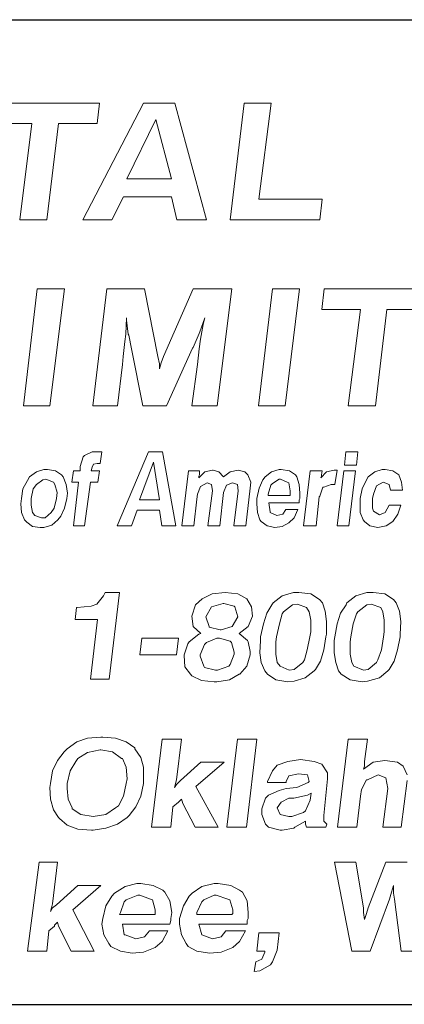
# Model space of a CAD drawing. Units: inches. Extents: x 4.3 to 14.8, y 7.5 to 15.5.
# Drawn here: x 9.2 to 9.6, y 7.5 to 8.5 of the extents above; entities that cross this region are included whole.
import ezdxf

# ---------------------------------------------------------------- set-up
doc = ezdxf.new("R2010")
doc.units = ezdxf.units.IN
doc.header["$MEASUREMENT"] = 0
doc.layers.add('logo', color=7, linetype='Continuous')
doc.layers.add('Title Block', color=7, linetype='Continuous')

msp = doc.modelspace()

# ---------------------------------------------------------------- linework, layer by layer
at = {"color": 7, "lineweight": 0}
for p, q in [((9.2924, 8.4054), (9.1871, 8.4054)), ((9.337, 8.4054), (9.2756, 8.2868)), ((9.2899, 8.3845), (9.2924, 8.4054)), ((9.3687, 8.4054), (9.337, 8.4054)), ((9.4011, 8.2868), (9.3687, 8.4054)), ((9.4391, 8.4054), (9.425, 8.2868)), ((9.4666, 8.4054), (9.4391, 8.4054)), ((9.4541, 8.3076), (9.4666, 8.4054)), ((9.1846, 8.3845), (9.2238, 8.3845)), ((9.2238, 8.3845), (9.2114, 8.2868)), ((9.239, 8.2868), (9.2506, 8.3845)), ((9.2506, 8.3845), (9.2899, 8.3845)), ((9.3495, 8.3887), (9.3202, 8.3285)), ((9.3654, 8.3285), (9.3495, 8.3887)), ((9.3202, 8.3285), (9.3654, 8.3285)), ((9.3048, 8.2868), (9.3169, 8.3101)), ((9.3169, 8.3101), (9.3654, 8.3101)), ((9.3654, 8.3101), (9.371, 8.2868)), ((9.5185, 8.3076), (9.4541, 8.3076)), ((9.5161, 8.2868), (9.5185, 8.3076)), ((9.2114, 8.2868), (9.239, 8.2868)), ((9.2756, 8.2868), (9.3048, 8.2868)), ((9.371, 8.2868), (9.4011, 8.2868)), ((9.425, 8.2868), (9.5161, 8.2868)), ((9.2292, 8.2166), (9.2152, 8.098)), ((9.2568, 8.2166), (9.2292, 8.2166)), ((9.242, 8.098), (9.2568, 8.2166)), ((9.2998, 8.2166), (9.2857, 8.098)), ((9.3382, 8.2166), (9.2998, 8.2166)), ((9.3516, 8.148), (9.3382, 8.2166)), ((9.3875, 8.2166), (9.3574, 8.148)), ((9.4268, 8.2166), (9.3875, 8.2166)), ((9.4119, 8.098), (9.4268, 8.2166)), ((9.4679, 8.2166), (9.4539, 8.098)), ((9.4955, 8.2166), (9.4679, 8.2166)), ((9.4807, 8.098), (9.4955, 8.2166)), ((9.5205, 8.2166), (9.518, 8.1957)), ((9.6258, 8.2166), (9.5205, 8.2166)), ((9.518, 8.1957), (9.5573, 8.1957)), ((9.5573, 8.1957), (9.5449, 8.098)), ((9.5724, 8.098), (9.584, 8.1957)), ((9.584, 8.1957), (9.6233, 8.1957)), ((9.319, 8.1706), (9.3198, 8.1873)), ((9.3198, 8.1873), (9.3198, 8.1848)), ((9.3198, 8.1848), (9.3215, 8.1706)), ((9.3942, 8.1731), (9.3992, 8.1873)), ((9.3975, 8.1806), (9.395, 8.1656)), ((9.3992, 8.1873), (9.3975, 8.1806)), ((9.3182, 8.1631), (9.319, 8.1706)), ((9.3215, 8.1706), (9.3223, 8.1698)), ((9.3875, 8.1572), (9.3934, 8.1714)), ((9.3934, 8.1714), (9.3942, 8.1731)), ((9.3165, 8.148), (9.3182, 8.1631)), ((9.3223, 8.1698), (9.3248, 8.1556)), ((9.395, 8.1656), (9.3934, 8.1556)), ((9.3248, 8.1556), (9.3364, 8.098)), ((9.3603, 8.098), (9.3867, 8.1564)), ((9.3867, 8.1564), (9.3875, 8.1572)), ((9.3934, 8.1556), (9.3917, 8.1397)), ((9.3156, 8.1397), (9.3165, 8.148)), ((9.3165, 8.148), (9.3165, 8.148)), ((9.3533, 8.1405), (9.3516, 8.148)), ((9.3549, 8.1414), (9.3533, 8.1355)), ((9.3533, 8.1355), (9.3533, 8.1405)), ((9.3574, 8.148), (9.3549, 8.1414)), ((9.3107, 8.098), (9.3156, 8.1397)), ((9.3917, 8.1397), (9.386, 8.098)), ((9.2152, 8.098), (9.242, 8.098)), ((9.2857, 8.098), (9.3107, 8.098)), ((9.3364, 8.098), (9.3603, 8.098)), ((9.386, 8.098), (9.4119, 8.098)), ((9.4539, 8.098), (9.4807, 8.098)), ((9.5449, 8.098), (9.5724, 8.098)), ((9.2848, 8.0513), (9.2772, 8.0475)), ((9.2878, 8.0513), (9.2848, 8.0513)), ((9.2916, 8.0513), (9.2878, 8.0513)), ((9.2946, 8.0513), (9.2916, 8.0513)), ((9.2931, 8.0392), (9.2946, 8.0513)), ((9.342, 8.0513), (9.3104, 7.9759)), ((9.3564, 8.0513), (9.342, 8.0513)), ((9.3699, 7.9759), (9.3564, 8.0513)), ((9.5425, 8.0513), (9.541, 8.0377)), ((9.5546, 8.0513), (9.5425, 8.0513)), ((9.5531, 8.0377), (9.5546, 8.0513)), ((9.2757, 8.046), (9.2727, 8.0362)), ((9.2772, 8.0475), (9.2757, 8.046)), ((9.3473, 8.0407), (9.333, 8.0023)), ((9.3534, 8.0023), (9.3473, 8.0407)), ((9.2283, 8.0309), (9.2215, 8.0257)), ((9.2358, 8.0332), (9.2283, 8.0309)), ((9.2396, 8.0332), (9.2358, 8.0332)), ((9.2478, 8.0317), (9.2396, 8.0332)), ((9.2539, 8.0279), (9.2478, 8.0317)), ((9.2659, 8.0317), (9.2644, 8.0204)), ((9.2727, 8.0317), (9.2659, 8.0317)), ((9.2727, 8.0362), (9.2727, 8.0317)), ((9.284, 8.0317), (9.2848, 8.0355)), ((9.2923, 8.0317), (9.284, 8.0317)), ((9.2848, 8.0355), (9.2863, 8.0385)), ((9.2848, 8.0355), (9.2848, 8.0355)), ((9.2863, 8.0385), (9.29, 8.0392)), ((9.29, 8.0392), (9.2931, 8.0392)), ((9.2908, 8.0204), (9.2923, 8.0317)), ((9.3827, 8.0317), (9.376, 7.9759)), ((9.394, 8.0317), (9.3827, 8.0317)), ((9.3993, 8.0309), (9.3933, 8.0249)), ((9.394, 8.0279), (9.394, 8.0317)), ((9.4069, 8.0325), (9.3993, 8.0309)), ((9.4076, 8.0325), (9.4069, 8.0325)), ((9.4136, 8.0309), (9.4076, 8.0325)), ((9.4182, 8.0257), (9.4136, 8.0309)), ((9.4249, 8.0309), (9.4182, 8.0257)), ((9.4332, 8.0325), (9.4249, 8.0309)), ((9.4249, 8.0309), (9.4249, 8.0309)), ((9.44, 8.0309), (9.4332, 8.0325)), ((9.443, 8.0279), (9.44, 8.0309)), ((9.4671, 8.0309), (9.4604, 8.0257)), ((9.4747, 8.0332), (9.4671, 8.0309)), ((9.4769, 8.0332), (9.4747, 8.0332)), ((9.4852, 8.0317), (9.4769, 8.0332)), ((9.4913, 8.0279), (9.4852, 8.0317)), ((9.5063, 8.0317), (9.4995, 7.9759)), ((9.5184, 8.0317), (9.5063, 8.0317)), ((9.5229, 8.0309), (9.5169, 8.0249)), ((9.5176, 8.0279), (9.5184, 8.0317)), ((9.5304, 8.0325), (9.5229, 8.0309)), ((9.5335, 8.0325), (9.5304, 8.0325)), ((9.5312, 8.0181), (9.5335, 8.0325)), ((9.5402, 8.0317), (9.5335, 7.9759)), ((9.5523, 8.0317), (9.5402, 8.0317)), ((9.541, 8.0377), (9.5531, 8.0377)), ((9.5455, 7.9759), (9.5523, 8.0317)), ((9.5719, 8.0309), (9.5651, 8.0257)), ((9.5794, 8.0332), (9.5719, 8.0309)), ((9.5824, 8.0332), (9.5794, 8.0332)), ((9.59, 8.0317), (9.5824, 8.0332)), ((9.596, 8.0279), (9.59, 8.0317)), ((9.2192, 8.0219), (9.2147, 8.0136)), ((9.2215, 8.0257), (9.2192, 8.0219)), ((9.235, 8.0227), (9.2283, 8.0181)), ((9.238, 8.0234), (9.235, 8.0227)), ((9.2456, 8.0204), (9.238, 8.0234)), ((9.2471, 8.0181), (9.2456, 8.0204)), ((9.2554, 8.0257), (9.2539, 8.0279)), ((9.2584, 8.0181), (9.2554, 8.0257)), ((9.2644, 8.0204), (9.2712, 8.0204)), ((9.2712, 8.0204), (9.2659, 7.9759)), ((9.2772, 7.9759), (9.2833, 8.0204)), ((9.2833, 8.0204), (9.2908, 8.0204)), ((9.3933, 8.0264), (9.394, 8.0279)), ((9.3933, 8.0249), (9.3933, 8.0264)), ((9.446, 8.0204), (9.443, 8.0279)), ((9.4453, 8.0144), (9.446, 8.0204)), ((9.4581, 8.0227), (9.4543, 8.0144)), ((9.4604, 8.0257), (9.4581, 8.0227)), ((9.4747, 8.0234), (9.4679, 8.0189)), ((9.4762, 8.0234), (9.4747, 8.0234)), ((9.483, 8.0204), (9.4762, 8.0234)), ((9.4845, 8.0196), (9.483, 8.0204)), ((9.4928, 8.0257), (9.4913, 8.0279)), ((9.495, 8.0181), (9.4928, 8.0257)), ((9.5169, 8.0249), (9.5176, 8.0264)), ((9.5176, 8.0264), (9.5176, 8.0279)), ((9.5629, 8.0219), (9.5591, 8.0136)), ((9.5651, 8.0257), (9.5629, 8.0219)), ((9.5734, 8.0166), (9.5802, 8.0204)), ((9.5802, 8.0204), (9.5862, 8.0181)), ((9.599, 8.0204), (9.596, 8.0279)), ((9.5998, 8.0121), (9.599, 8.0204)), ((9.2147, 8.0136), (9.2132, 8.0038)), ((9.2252, 8.0136), (9.223, 8.0038)), ((9.2283, 8.0181), (9.2252, 8.0136)), ((9.2494, 8.0098), (9.2471, 8.0181)), ((9.2599, 8.0091), (9.2584, 8.0181)), ((9.3918, 8.0083), (9.3948, 8.0159)), ((9.3948, 8.0159), (9.4016, 8.0196)), ((9.4016, 8.0196), (9.4061, 8.0181)), ((9.4069, 8.0114), (9.4023, 7.9759)), ((9.4061, 8.0181), (9.4069, 8.0114)), ((9.4182, 8.0098), (9.4212, 8.0174)), ((9.4212, 8.0174), (9.4272, 8.0196)), ((9.4272, 8.0196), (9.4325, 8.0181)), ((9.4332, 8.0114), (9.4287, 7.9759)), ((9.4325, 8.0181), (9.4332, 8.0114)), ((9.4408, 7.9759), (9.4453, 8.0144)), ((9.4543, 8.0144), (9.4521, 8.0038)), ((9.4664, 8.0174), (9.4634, 8.0083)), ((9.4679, 8.0189), (9.4664, 8.0174)), ((9.486, 8.0114), (9.4845, 8.0196)), ((9.486, 8.0076), (9.486, 8.0114)), ((9.4958, 8.0091), (9.495, 8.0181)), ((9.5161, 8.0061), (9.5191, 8.0151)), ((9.5191, 8.0151), (9.5199, 8.0151)), ((9.5199, 8.0151), (9.5274, 8.0181)), ((9.5274, 8.0181), (9.5312, 8.0181)), ((9.5591, 8.0136), (9.5568, 8.0038)), ((9.5704, 8.0083), (9.5734, 8.0166)), ((9.5734, 8.0166), (9.5734, 8.0166)), ((9.5862, 8.0181), (9.5877, 8.0121)), ((9.5877, 8.0121), (9.5998, 8.0121)), ((9.2132, 8.0038), (9.2124, 7.9985)), ((9.223, 8.0038), (9.223, 7.997)), ((9.2463, 7.994), (9.2486, 8.0038)), ((9.2486, 8.0038), (9.2494, 8.0098)), ((9.2569, 7.994), (9.2592, 8.0038)), ((9.2592, 8.0038), (9.2599, 8.0091)), ((9.333, 8.0023), (9.3534, 8.0023)), ((9.388, 7.9759), (9.391, 8.0031)), ((9.391, 8.0031), (9.3918, 8.0083)), ((9.4144, 7.9759), (9.4182, 8.0098)), ((9.4521, 8.0038), (9.4521, 7.9985)), ((9.4634, 8.0083), (9.4634, 8.0068)), ((9.4634, 8.0068), (9.486, 8.0068)), ((9.486, 8.0068), (9.486, 8.0076)), ((9.495, 8.0023), (9.4958, 8.0038)), ((9.495, 7.9993), (9.495, 8.0023)), ((9.4958, 8.0038), (9.4958, 8.0091)), ((9.5124, 7.9759), (9.5154, 8.0053)), ((9.5154, 8.0053), (9.5161, 8.0061)), ((9.5568, 8.0038), (9.5568, 7.9985)), ((9.5696, 8.0038), (9.5704, 8.0083)), ((9.5696, 7.994), (9.5696, 8.0038)), ((9.2124, 7.9985), (9.2132, 7.9895)), ((9.223, 7.997), (9.2245, 7.9895)), ((9.2433, 7.9895), (9.2463, 7.994)), ((9.2531, 7.9857), (9.2569, 7.994)), ((9.3247, 7.9759), (9.3307, 7.9918)), ((9.3307, 7.9918), (9.3534, 7.9918)), ((9.3534, 7.9918), (9.3556, 7.9759)), ((9.4521, 7.9985), (9.4528, 7.9895)), ((9.4656, 7.9903), (9.4641, 7.9993)), ((9.4641, 7.9993), (9.495, 7.9993)), ((9.4656, 7.9895), (9.4656, 7.9903)), ((9.4815, 7.9925), (9.4784, 7.988)), ((9.4935, 7.9925), (9.4815, 7.9925)), ((9.4898, 7.9842), (9.4935, 7.9925)), ((9.5568, 7.9985), (9.5568, 7.9895)), ((9.5704, 7.991), (9.5696, 7.994)), ((9.5764, 7.9872), (9.5704, 7.991)), ((9.5862, 7.997), (9.5824, 7.9895)), ((9.5983, 7.997), (9.5862, 7.997)), ((9.5953, 7.988), (9.5983, 7.997)), ((9.2132, 7.9895), (9.2162, 7.982)), ((9.2162, 7.982), (9.2185, 7.9797)), ((9.2245, 7.9895), (9.2267, 7.9865)), ((9.2267, 7.9865), (9.2335, 7.9842)), ((9.2335, 7.9842), (9.2373, 7.9842)), ((9.2373, 7.9842), (9.2433, 7.9895)), ((9.2441, 7.9767), (9.2501, 7.982)), ((9.2501, 7.982), (9.2531, 7.9857)), ((9.4528, 7.9895), (9.4551, 7.982)), ((9.4551, 7.982), (9.4566, 7.9805)), ((9.4566, 7.9805), (9.4626, 7.9759)), ((9.4724, 7.9865), (9.4656, 7.9895)), ((9.4784, 7.988), (9.4724, 7.9865)), ((9.4724, 7.9865), (9.4724, 7.9865)), ((9.4845, 7.9789), (9.4898, 7.9842)), ((9.5568, 7.9895), (9.5598, 7.982)), ((9.5598, 7.982), (9.5613, 7.9805)), ((9.5613, 7.9805), (9.5666, 7.9759)), ((9.5824, 7.9895), (9.5764, 7.9872)), ((9.5764, 7.9872), (9.5764, 7.9872)), ((9.5832, 7.9759), (9.59, 7.9805)), ((9.59, 7.9805), (9.5953, 7.988)), ((9.2185, 7.9797), (9.2245, 7.9752)), ((9.2245, 7.9752), (9.232, 7.9744)), ((9.232, 7.9744), (9.2358, 7.9744)), ((9.2358, 7.9744), (9.2441, 7.9767)), ((9.2659, 7.9759), (9.2772, 7.9759)), ((9.3104, 7.9759), (9.3247, 7.9759)), ((9.3556, 7.9759), (9.3699, 7.9759)), ((9.376, 7.9759), (9.388, 7.9759)), ((9.4023, 7.9759), (9.4144, 7.9759)), ((9.4287, 7.9759), (9.4408, 7.9759)), ((9.4626, 7.9759), (9.4702, 7.9744)), ((9.4702, 7.9744), (9.4777, 7.9752)), ((9.4777, 7.9752), (9.4845, 7.9789)), ((9.4995, 7.9759), (9.5124, 7.9759)), ((9.5335, 7.9759), (9.5455, 7.9759)), ((9.5666, 7.9759), (9.5749, 7.9744)), ((9.5749, 7.9744), (9.5832, 7.9759)), ((9.5749, 7.9744), (9.5749, 7.9744)), ((9.2966, 7.9048), (9.2896, 7.8964)), ((9.298, 7.9084), (9.2966, 7.9048)), ((9.3128, 7.9084), (9.298, 7.9084)), ((9.3023, 7.8202), (9.3128, 7.9084)), ((9.3967, 7.902), (9.3897, 7.8957)), ((9.4066, 7.9069), (9.3967, 7.902)), ((9.42, 7.9084), (9.4066, 7.9069)), ((9.42, 7.9084), (9.42, 7.9084)), ((9.4327, 7.9069), (9.42, 7.9084)), ((9.4418, 7.902), (9.4327, 7.9069)), ((9.4468, 7.8936), (9.4418, 7.902)), ((9.4418, 7.902), (9.4418, 7.902)), ((9.4778, 7.9048), (9.4686, 7.8978)), ((9.4891, 7.9084), (9.4778, 7.9048)), ((9.4947, 7.9084), (9.4891, 7.9084)), ((9.5067, 7.9069), (9.4947, 7.9084)), ((9.5158, 7.9013), (9.5067, 7.9069)), ((9.5187, 7.8978), (9.5158, 7.9013)), ((9.5525, 7.9048), (9.5433, 7.8978)), ((9.5638, 7.9084), (9.5525, 7.9048)), ((9.5701, 7.9084), (9.5638, 7.9084)), ((9.5821, 7.9069), (9.5701, 7.9084)), ((9.5906, 7.9013), (9.5821, 7.9069)), ((9.5934, 7.8978), (9.5906, 7.9013)), ((9.2691, 7.8929), (9.2677, 7.8809)), ((9.2698, 7.8929), (9.2691, 7.8929)), ((9.2839, 7.8943), (9.2698, 7.8929)), ((9.2896, 7.8964), (9.2839, 7.8943)), ((9.3897, 7.8957), (9.3861, 7.8844)), ((9.4059, 7.8936), (9.4002, 7.8837)), ((9.4179, 7.8971), (9.4059, 7.8936)), ((9.4059, 7.8936), (9.4059, 7.8936)), ((9.4186, 7.8971), (9.4179, 7.8971)), ((9.4291, 7.8943), (9.4186, 7.8971)), ((9.4298, 7.8936), (9.4291, 7.8943)), ((9.4327, 7.8837), (9.4298, 7.8936)), ((9.4475, 7.8844), (9.4468, 7.8936)), ((9.4672, 7.8957), (9.4623, 7.8872)), ((9.4686, 7.8978), (9.4672, 7.8957)), ((9.4883, 7.8957), (9.4792, 7.8886)), ((9.4933, 7.8964), (9.4883, 7.8957)), ((9.5024, 7.8929), (9.4933, 7.8964)), ((9.5053, 7.8886), (9.5024, 7.8929)), ((9.5215, 7.8893), (9.5187, 7.8978)), ((9.5426, 7.8957), (9.537, 7.8872)), ((9.5433, 7.8978), (9.5426, 7.8957)), ((9.5638, 7.8957), (9.5546, 7.8886)), ((9.568, 7.8964), (9.5638, 7.8957)), ((9.5779, 7.8929), (9.568, 7.8964)), ((9.58, 7.8886), (9.5779, 7.8929)), ((9.5969, 7.8893), (9.5934, 7.8978)), ((9.2677, 7.8809), (9.2903, 7.8809)), ((9.2903, 7.8809), (9.2832, 7.8202)), ((9.3861, 7.8844), (9.3861, 7.8844)), ((9.3861, 7.8844), (9.3875, 7.8738)), ((9.4002, 7.8837), (9.4002, 7.8837)), ((9.4002, 7.8837), (9.4038, 7.8738)), ((9.427, 7.8738), (9.4327, 7.8837)), ((9.4327, 7.8837), (9.4327, 7.8837)), ((9.4432, 7.8738), (9.4475, 7.8844)), ((9.4623, 7.8872), (9.4587, 7.8766)), ((9.4778, 7.8865), (9.475, 7.8766)), ((9.4792, 7.8886), (9.4778, 7.8865)), ((9.5067, 7.8802), (9.5053, 7.8886)), ((9.5067, 7.8682), (9.5067, 7.8802)), ((9.5229, 7.8788), (9.5215, 7.8893)), ((9.537, 7.8872), (9.5335, 7.8766)), ((9.5532, 7.8865), (9.5497, 7.8766)), ((9.5546, 7.8886), (9.5532, 7.8865)), ((9.5814, 7.8802), (9.58, 7.8886)), ((9.5814, 7.8682), (9.5814, 7.8802)), ((9.5983, 7.8788), (9.5969, 7.8893)), ((9.3875, 7.8738), (9.3953, 7.8668)), ((9.4038, 7.8738), (9.4038, 7.8731)), ((9.4038, 7.8731), (9.415, 7.8703)), ((9.415, 7.8703), (9.4157, 7.8703)), ((9.4157, 7.8703), (9.427, 7.8738)), ((9.427, 7.8738), (9.427, 7.8738)), ((9.4341, 7.8668), (9.4432, 7.8738)), ((9.4432, 7.8738), (9.4432, 7.8738)), ((9.4587, 7.8766), (9.4559, 7.8632)), ((9.475, 7.8766), (9.4721, 7.8632)), ((9.5229, 7.8661), (9.5229, 7.8788)), ((9.5335, 7.8766), (9.5313, 7.8632)), ((9.5497, 7.8766), (9.5476, 7.8632)), ((9.5976, 7.8661), (9.5983, 7.8788)), ((9.3354, 7.8618), (9.3333, 7.8449)), ((9.3727, 7.8618), (9.3354, 7.8618)), ((9.3706, 7.8449), (9.3727, 7.8618)), ((9.3932, 7.8661), (9.3833, 7.8583)), ((9.3953, 7.8668), (9.3932, 7.8661)), ((9.4115, 7.8618), (9.4009, 7.8576)), ((9.4143, 7.8618), (9.4115, 7.8618)), ((9.4249, 7.859), (9.4143, 7.8618)), ((9.4425, 7.8597), (9.4341, 7.8668)), ((9.4559, 7.8632), (9.4559, 7.8597)), ((9.4721, 7.8632), (9.4714, 7.8583)), ((9.5031, 7.8499), (9.506, 7.8632)), ((9.506, 7.8632), (9.5067, 7.8682)), ((9.5201, 7.8499), (9.5222, 7.8632)), ((9.5222, 7.8632), (9.5229, 7.8661)), ((9.5313, 7.8632), (9.5306, 7.8597)), ((9.5476, 7.8632), (9.5469, 7.8583)), ((9.5786, 7.8499), (9.5807, 7.8632)), ((9.5807, 7.8632), (9.5814, 7.8682)), ((9.5948, 7.8499), (9.5976, 7.8632)), ((9.5976, 7.8632), (9.5976, 7.8661)), ((9.3819, 7.8562), (9.3784, 7.8449)), ((9.3833, 7.8583), (9.3819, 7.8562)), ((9.3988, 7.8555), (9.3946, 7.8449)), ((9.4009, 7.8576), (9.3988, 7.8555)), ((9.4263, 7.8576), (9.4249, 7.859)), ((9.4291, 7.8477), (9.4263, 7.8576)), ((9.4432, 7.8583), (9.4425, 7.8597)), ((9.4453, 7.8484), (9.4432, 7.8583)), ((9.4559, 7.8597), (9.4552, 7.847)), ((9.4714, 7.8583), (9.4714, 7.8456)), ((9.5306, 7.8597), (9.5306, 7.847)), ((9.5469, 7.8583), (9.5469, 7.8456)), ((9.3333, 7.8449), (9.3706, 7.8449)), ((9.3784, 7.8449), (9.3784, 7.8442)), ((9.3784, 7.8442), (9.3791, 7.8329)), ((9.3946, 7.8449), (9.3946, 7.8435)), ((9.3946, 7.8435), (9.3981, 7.8336)), ((9.4249, 7.8351), (9.4291, 7.8456)), ((9.4291, 7.8456), (9.4291, 7.8477)), ((9.4418, 7.8336), (9.4453, 7.8449)), ((9.4453, 7.8449), (9.4453, 7.8484)), ((9.4552, 7.847), (9.4566, 7.8372)), ((9.4714, 7.8456), (9.4728, 7.8372)), ((9.5003, 7.84), (9.5031, 7.8499)), ((9.5165, 7.8386), (9.5201, 7.8499)), ((9.5306, 7.847), (9.5321, 7.8372)), ((9.5469, 7.8456), (9.5483, 7.8372)), ((9.575, 7.84), (9.5786, 7.8499)), ((9.5913, 7.8386), (9.5948, 7.8499)), ((9.3791, 7.8329), (9.3847, 7.8252)), ((9.3981, 7.8336), (9.3988, 7.8322)), ((9.3988, 7.8322), (9.4101, 7.8294)), ((9.4122, 7.8294), (9.4235, 7.8336)), ((9.4235, 7.8336), (9.4249, 7.8351)), ((9.4348, 7.8252), (9.4418, 7.8336)), ((9.4566, 7.8372), (9.4602, 7.8287)), ((9.4728, 7.8372), (9.4757, 7.8336)), ((9.4757, 7.8336), (9.4848, 7.8294)), ((9.4848, 7.8294), (9.4898, 7.8301)), ((9.4898, 7.8301), (9.4989, 7.8372)), ((9.4989, 7.8372), (9.5003, 7.84)), ((9.5102, 7.8287), (9.5116, 7.8301)), ((9.5116, 7.8301), (9.5165, 7.8386)), ((9.5321, 7.8372), (9.5349, 7.8287)), ((9.5483, 7.8372), (9.5504, 7.8336)), ((9.5504, 7.8336), (9.5602, 7.8294)), ((9.5602, 7.8294), (9.5652, 7.8301)), ((9.5652, 7.8301), (9.5736, 7.8372)), ((9.5736, 7.8372), (9.575, 7.84)), ((9.5849, 7.8287), (9.5863, 7.8301)), ((9.5863, 7.8301), (9.5913, 7.8386)), ((9.2832, 7.8202), (9.3023, 7.8202)), ((9.3847, 7.8252), (9.3861, 7.8238)), ((9.3861, 7.8238), (9.396, 7.8188)), ((9.4101, 7.8294), (9.4122, 7.8294)), ((9.4242, 7.8195), (9.4341, 7.8252)), ((9.4341, 7.8252), (9.4348, 7.8252)), ((9.4602, 7.8287), (9.463, 7.8252)), ((9.463, 7.8252), (9.4714, 7.8195)), ((9.4898, 7.8181), (9.501, 7.8217)), ((9.501, 7.8217), (9.5102, 7.8287)), ((9.5349, 7.8287), (9.5377, 7.8252)), ((9.5377, 7.8252), (9.5469, 7.8195)), ((9.5645, 7.8181), (9.5765, 7.8217)), ((9.5765, 7.8217), (9.5849, 7.8287)), ((9.396, 7.8188), (9.4087, 7.8174)), ((9.4087, 7.8174), (9.4115, 7.8174)), ((9.4115, 7.8174), (9.4242, 7.8195)), ((9.4714, 7.8195), (9.4834, 7.8174)), ((9.4834, 7.8174), (9.4898, 7.8181)), ((9.5469, 7.8195), (9.5588, 7.8174)), ((9.5588, 7.8174), (9.5645, 7.8181)), ((9.2802, 7.7604), (9.2694, 7.7565)), ((9.2939, 7.7614), (9.2802, 7.7604)), ((9.2959, 7.7614), (9.2939, 7.7614)), ((9.3087, 7.7604), (9.2959, 7.7614)), ((9.3195, 7.7565), (9.3087, 7.7604)), ((9.2694, 7.7565), (9.2595, 7.7496)), ((9.3283, 7.7506), (9.3195, 7.7565)), ((9.3283, 7.7496), (9.3283, 7.7506)), ((9.3559, 7.7594), (9.3451, 7.67)), ((9.3755, 7.7594), (9.3559, 7.7594)), ((9.3706, 7.7181), (9.3755, 7.7594)), ((9.4325, 7.7594), (9.4217, 7.67)), ((9.4522, 7.7594), (9.4325, 7.7594)), ((9.4414, 7.67), (9.4522, 7.7594)), ((9.5446, 7.7594), (9.5338, 7.67)), ((9.5642, 7.7594), (9.5446, 7.7594)), ((9.5613, 7.7368), (9.5642, 7.7594)), ((9.2566, 7.7466), (9.2497, 7.7378)), ((9.2595, 7.7496), (9.2566, 7.7466)), ((9.2802, 7.7457), (9.2704, 7.7398)), ((9.293, 7.7486), (9.2802, 7.7457)), ((9.2939, 7.7486), (9.293, 7.7486)), ((9.3057, 7.7466), (9.2939, 7.7486)), ((9.3146, 7.7398), (9.3057, 7.7466)), ((9.3342, 7.7407), (9.3283, 7.7496)), ((9.3372, 7.7309), (9.3342, 7.7407)), ((9.2497, 7.7378), (9.2448, 7.727)), ((9.2684, 7.7368), (9.2625, 7.727)), ((9.2704, 7.7398), (9.2684, 7.7368)), ((9.3156, 7.7398), (9.3146, 7.7398)), ((9.3195, 7.7309), (9.3156, 7.7398)), ((9.3205, 7.7191), (9.3195, 7.7309)), ((9.3372, 7.7191), (9.3372, 7.7309)), ((9.3952, 7.7358), (9.3745, 7.7172)), ((9.3903, 7.7113), (9.4188, 7.7358)), ((9.4188, 7.7358), (9.3952, 7.7358)), ((9.4728, 7.7329), (9.4679, 7.727)), ((9.4836, 7.7368), (9.4728, 7.7329)), ((9.4964, 7.7388), (9.4836, 7.7368)), ((9.5102, 7.7368), (9.4964, 7.7388)), ((9.518, 7.7339), (9.5102, 7.7368)), ((9.5239, 7.725), (9.518, 7.7339)), ((9.5701, 7.7358), (9.5603, 7.729)), ((9.5603, 7.729), (9.5613, 7.7319)), ((9.5613, 7.7319), (9.5613, 7.7368)), ((9.5819, 7.7378), (9.5701, 7.7358)), ((9.5947, 7.7358), (9.5819, 7.7378)), ((9.6006, 7.7319), (9.5947, 7.7358)), ((9.6045, 7.7231), (9.6006, 7.7319)), ((9.2448, 7.727), (9.2428, 7.7142)), ((9.2625, 7.727), (9.2595, 7.7142)), ((9.4679, 7.727), (9.463, 7.7162)), ((9.4817, 7.7162), (9.4846, 7.7221)), ((9.4846, 7.7221), (9.4945, 7.724)), ((9.4945, 7.724), (9.5033, 7.7231)), ((9.5033, 7.7231), (9.5053, 7.7162)), ((9.5239, 7.7191), (9.5239, 7.725)), ((9.5642, 7.7181), (9.5751, 7.7231)), ((9.5751, 7.7231), (9.5829, 7.7201)), ((9.5829, 7.7201), (9.5849, 7.7093)), ((9.2428, 7.7142), (9.2419, 7.7103)), ((9.2419, 7.7103), (9.2428, 7.6985)), ((9.2595, 7.7142), (9.2595, 7.7093)), ((9.3166, 7.7014), (9.3195, 7.7142)), ((9.3195, 7.7142), (9.3205, 7.7191)), ((9.3342, 7.7014), (9.3372, 7.7142)), ((9.3372, 7.7142), (9.3372, 7.7191)), ((9.3686, 7.7103), (9.3696, 7.7142)), ((9.3706, 7.7132), (9.3686, 7.7103)), ((9.3696, 7.7142), (9.3706, 7.7181)), ((9.3745, 7.7172), (9.3706, 7.7132)), ((9.4129, 7.67), (9.3903, 7.7113)), ((9.463, 7.7162), (9.463, 7.7152)), ((9.463, 7.7152), (9.4817, 7.7152)), ((9.4817, 7.7152), (9.4817, 7.7162)), ((9.4925, 7.7103), (9.4817, 7.7093)), ((9.5043, 7.7152), (9.4925, 7.7103)), ((9.5053, 7.7162), (9.5043, 7.7152)), ((9.52, 7.6818), (9.5239, 7.7191)), ((9.5583, 7.7083), (9.5633, 7.7181)), ((9.5633, 7.7181), (9.5642, 7.7181)), ((9.5986, 7.67), (9.6045, 7.7172)), ((9.2595, 7.7093), (9.2605, 7.6985)), ((9.3116, 7.6916), (9.3166, 7.7014)), ((9.3293, 7.6906), (9.3342, 7.7014)), ((9.464, 7.7024), (9.461, 7.6995)), ((9.4748, 7.7073), (9.464, 7.7024)), ((9.4817, 7.7093), (9.4748, 7.7073)), ((9.5033, 7.7024), (9.4895, 7.6995)), ((9.5072, 7.7044), (9.5033, 7.7024)), ((9.5062, 7.6975), (9.5072, 7.7044)), ((9.5534, 7.67), (9.5574, 7.7014)), ((9.5574, 7.7014), (9.5583, 7.7083)), ((9.5849, 7.7093), (9.58, 7.67)), ((9.2428, 7.6985), (9.2458, 7.6877)), ((9.2605, 7.6985), (9.2645, 7.6896)), ((9.3087, 7.6896), (9.3116, 7.6916)), ((9.3224, 7.6818), (9.3293, 7.6906)), ((9.3647, 7.67), (9.3667, 7.6906)), ((9.3667, 7.6906), (9.3726, 7.6955)), ((9.3726, 7.6955), (9.3755, 7.6985)), ((9.3726, 7.6955), (9.3726, 7.6955)), ((9.3755, 7.6985), (9.3765, 7.6955)), ((9.3765, 7.6955), (9.3765, 7.6946)), ((9.3765, 7.6946), (9.3893, 7.67)), ((9.461, 7.6995), (9.4571, 7.6887)), ((9.4768, 7.6955), (9.4728, 7.6896)), ((9.4846, 7.6995), (9.4768, 7.6955)), ((9.4895, 7.6995), (9.4846, 7.6995)), ((9.5013, 7.6867), (9.5062, 7.6975)), ((9.2458, 7.6877), (9.2507, 7.6798)), ((9.2645, 7.6896), (9.2645, 7.6887)), ((9.2645, 7.6887), (9.2733, 7.6828)), ((9.2733, 7.6828), (9.2861, 7.6808)), ((9.2861, 7.6808), (9.2989, 7.6828)), ((9.2861, 7.6808), (9.2861, 7.6808)), ((9.2989, 7.6828), (9.3087, 7.6896)), ((9.3205, 7.6798), (9.3224, 7.6818)), ((9.4571, 7.6887), (9.4571, 7.6828)), ((9.4571, 7.6828), (9.461, 7.6729)), ((9.4728, 7.6896), (9.4758, 7.6828)), ((9.4758, 7.6828), (9.4846, 7.6808)), ((9.4846, 7.6808), (9.4876, 7.6808)), ((9.4876, 7.6808), (9.4994, 7.6847)), ((9.4994, 7.6847), (9.5013, 7.6867)), ((9.52, 7.6759), (9.52, 7.6818)), ((9.2507, 7.6798), (9.2517, 7.6788)), ((9.2517, 7.6788), (9.2595, 7.6719)), ((9.2595, 7.6719), (9.2704, 7.668)), ((9.2989, 7.669), (9.3107, 7.6729)), ((9.3107, 7.6729), (9.3205, 7.6798)), ((9.461, 7.6729), (9.464, 7.67)), ((9.4905, 7.67), (9.5013, 7.6759)), ((9.5013, 7.6759), (9.5013, 7.6749)), ((9.5013, 7.6749), (9.5013, 7.6729)), ((9.5013, 7.6729), (9.5023, 7.67)), ((9.523, 7.6729), (9.52, 7.6759)), ((9.522, 7.67), (9.523, 7.6729)), ((9.2704, 7.668), (9.2841, 7.667)), ((9.2841, 7.667), (9.2861, 7.667)), ((9.2861, 7.667), (9.2989, 7.669)), ((9.3451, 7.67), (9.3647, 7.67)), ((9.3893, 7.67), (9.4129, 7.67)), ((9.4217, 7.67), (9.4414, 7.67)), ((9.464, 7.67), (9.4758, 7.667)), ((9.4758, 7.667), (9.4777, 7.667)), ((9.4777, 7.667), (9.4895, 7.669)), ((9.4895, 7.669), (9.4905, 7.67)), ((9.5023, 7.67), (9.522, 7.67)), ((9.5338, 7.67), (9.5534, 7.67)), ((9.58, 7.67), (9.5986, 7.67)), ((9.231, 7.6343), (9.2192, 7.5439)), ((9.2497, 7.6343), (9.231, 7.6343)), ((9.2448, 7.592), (9.2497, 7.6343)), ((9.5308, 7.6343), (9.5485, 7.5439)), ((9.5524, 7.6343), (9.5308, 7.6343)), ((9.5603, 7.5881), (9.5524, 7.6343)), ((9.5829, 7.6343), (9.5652, 7.5881)), ((9.6045, 7.6343), (9.5829, 7.6343)), ((9.2704, 7.6107), (9.2487, 7.591)), ((9.2654, 7.5861), (9.2939, 7.6107)), ((9.2939, 7.6107), (9.2704, 7.6107)), ((9.3303, 7.6127), (9.3185, 7.6097)), ((9.3342, 7.6127), (9.3303, 7.6127)), ((9.347, 7.6107), (9.3342, 7.6127)), ((9.3568, 7.6058), (9.347, 7.6107)), ((9.4089, 7.6127), (9.3962, 7.6097)), ((9.4129, 7.6127), (9.4089, 7.6127)), ((9.4257, 7.6107), (9.4129, 7.6127)), ((9.4345, 7.6058), (9.4257, 7.6107)), ((9.5888, 7.6038), (9.5908, 7.6107)), ((9.5908, 7.6107), (9.5908, 7.6028)), ((9.3077, 7.6028), (9.3048, 7.5999)), ((9.3185, 7.6097), (9.3077, 7.6028)), ((9.3313, 7.6009), (9.3195, 7.596)), ((9.3333, 7.6009), (9.3313, 7.6009)), ((9.3441, 7.5969), (9.3333, 7.6009)), ((9.3588, 7.6038), (9.3568, 7.6058)), ((9.3637, 7.595), (9.3588, 7.6038)), ((9.3863, 7.6028), (9.3834, 7.5999)), ((9.3962, 7.6097), (9.3863, 7.6028)), ((9.4089, 7.6009), (9.3981, 7.596)), ((9.4109, 7.6009), (9.4089, 7.6009)), ((9.4227, 7.5969), (9.4109, 7.6009)), ((9.4374, 7.6038), (9.4345, 7.6058)), ((9.4424, 7.595), (9.4374, 7.6038)), ((9.5868, 7.5969), (9.5888, 7.6038)), ((9.5908, 7.6028), (9.5918, 7.5969)), ((9.2438, 7.5881), (9.2448, 7.592)), ((9.2487, 7.591), (9.2448, 7.5881)), ((9.2989, 7.5901), (9.2959, 7.5773)), ((9.3048, 7.5999), (9.2989, 7.5901)), ((9.3175, 7.594), (9.3136, 7.5832)), ((9.3195, 7.596), (9.3175, 7.594)), ((9.346, 7.596), (9.3441, 7.5969)), ((9.349, 7.5861), (9.346, 7.596)), ((9.3657, 7.5832), (9.3637, 7.595)), ((9.3775, 7.5901), (9.3736, 7.5773)), ((9.3834, 7.5999), (9.3775, 7.5901)), ((9.3962, 7.594), (9.3913, 7.5832)), ((9.3981, 7.596), (9.3962, 7.594)), ((9.4247, 7.596), (9.4227, 7.5969)), ((9.4276, 7.5861), (9.4247, 7.596)), ((9.4433, 7.5832), (9.4424, 7.595)), ((9.5672, 7.5439), (9.5868, 7.5969)), ((9.5918, 7.5969), (9.5986, 7.5439)), ((9.2428, 7.5842), (9.2438, 7.5881)), ((9.2448, 7.5881), (9.2428, 7.5842)), ((9.2871, 7.5439), (9.2654, 7.5861)), ((9.3136, 7.5832), (9.3126, 7.5812)), ((9.3126, 7.5812), (9.349, 7.5812)), ((9.349, 7.5822), (9.349, 7.5861)), ((9.349, 7.5812), (9.349, 7.5822)), ((9.3647, 7.5773), (9.3657, 7.5832)), ((9.3913, 7.5832), (9.3913, 7.5812)), ((9.3913, 7.5812), (9.4266, 7.5812)), ((9.4266, 7.5812), (9.4276, 7.5822)), ((9.4276, 7.5822), (9.4276, 7.5861)), ((9.4433, 7.5773), (9.4433, 7.5832)), ((9.5603, 7.5832), (9.5603, 7.5881)), ((9.5613, 7.5763), (9.5603, 7.5832)), ((9.5633, 7.5822), (9.5613, 7.5763)), ((9.5652, 7.5881), (9.5633, 7.5822)), ((9.2468, 7.5704), (9.2497, 7.5734)), ((9.2468, 7.5694), (9.2468, 7.5704)), ((9.2497, 7.5734), (9.2507, 7.5694)), ((9.2959, 7.5773), (9.2949, 7.5714)), ((9.2949, 7.5714), (9.2969, 7.5606)), ((9.3175, 7.5606), (9.3156, 7.5714)), ((9.3156, 7.5714), (9.3637, 7.5714)), ((9.3637, 7.5714), (9.3647, 7.5753)), ((9.3647, 7.5753), (9.3647, 7.5773)), ((9.3736, 7.5773), (9.3736, 7.5714)), ((9.3736, 7.5714), (9.3755, 7.5606)), ((9.3932, 7.5714), (9.4424, 7.5714)), ((9.3962, 7.5606), (9.3932, 7.5714)), ((9.4424, 7.5753), (9.4433, 7.5773)), ((9.4424, 7.5714), (9.4424, 7.5753)), ((9.2389, 7.5439), (9.2409, 7.5645)), ((9.2409, 7.5645), (9.2468, 7.5694)), ((9.2507, 7.5694), (9.2635, 7.5439)), ((9.2507, 7.5694), (9.2507, 7.5694)), ((9.2969, 7.5606), (9.3018, 7.5517)), ((9.3185, 7.5606), (9.3175, 7.5606)), ((9.3293, 7.5566), (9.3185, 7.5606)), ((9.3431, 7.5645), (9.3382, 7.5586)), ((9.3618, 7.5645), (9.3431, 7.5645)), ((9.3559, 7.5537), (9.3618, 7.5645)), ((9.3755, 7.5606), (9.3804, 7.5517)), ((9.407, 7.5566), (9.3962, 7.5606)), ((9.3962, 7.5606), (9.3962, 7.5606)), ((9.4207, 7.5645), (9.4158, 7.5586)), ((9.4404, 7.5645), (9.4207, 7.5645)), ((9.4345, 7.5537), (9.4404, 7.5645)), ((9.4542, 7.5625), (9.4522, 7.5439)), ((9.4748, 7.5625), (9.4542, 7.5625)), ((9.4728, 7.5449), (9.4748, 7.5625)), ((9.3018, 7.5517), (9.3038, 7.5488)), ((9.3382, 7.5586), (9.3293, 7.5566)), ((9.349, 7.5478), (9.3559, 7.5537)), ((9.3804, 7.5517), (9.3824, 7.5488)), ((9.4158, 7.5586), (9.407, 7.5566)), ((9.4276, 7.5478), (9.4345, 7.5537)), ((9.2192, 7.5439), (9.2389, 7.5439)), ((9.2635, 7.5439), (9.2871, 7.5439)), ((9.3038, 7.5488), (9.3136, 7.5439)), ((9.3136, 7.5439), (9.3254, 7.5419)), ((9.3254, 7.5419), (9.3372, 7.5429)), ((9.3372, 7.5429), (9.349, 7.5478)), ((9.3824, 7.5488), (9.3913, 7.5439)), ((9.3913, 7.5439), (9.404, 7.5419)), ((9.404, 7.5419), (9.4158, 7.5429)), ((9.4158, 7.5429), (9.4276, 7.5478)), ((9.4522, 7.5439), (9.4601, 7.5439)), ((9.4601, 7.5429), (9.4571, 7.536)), ((9.4601, 7.5439), (9.4601, 7.5429)), ((9.4679, 7.5331), (9.4728, 7.5449)), ((9.5485, 7.5439), (9.5672, 7.5439)), ((9.5986, 7.5439), (9.6173, 7.5439)), ((9.4512, 7.5331), (9.4492, 7.5232)), ((9.4571, 7.536), (9.4512, 7.5331)), ((9.4551, 7.5242), (9.466, 7.5301)), ((9.466, 7.5301), (9.4679, 7.5331)), ((9.4492, 7.5232), (9.4551, 7.5242))]:
    msp.add_line(p, q, dxfattribs=at)
at = {"layer": 'logo'}
msp.add_line((8.7196, 8.49), (10.8175, 8.49), dxfattribs=at)
at = {"layer": 'Title Block'}
msp.add_line((4.3175, 7.49), (14.8175, 7.49), dxfattribs=at)

doc.saveas('drawing.dxf')
